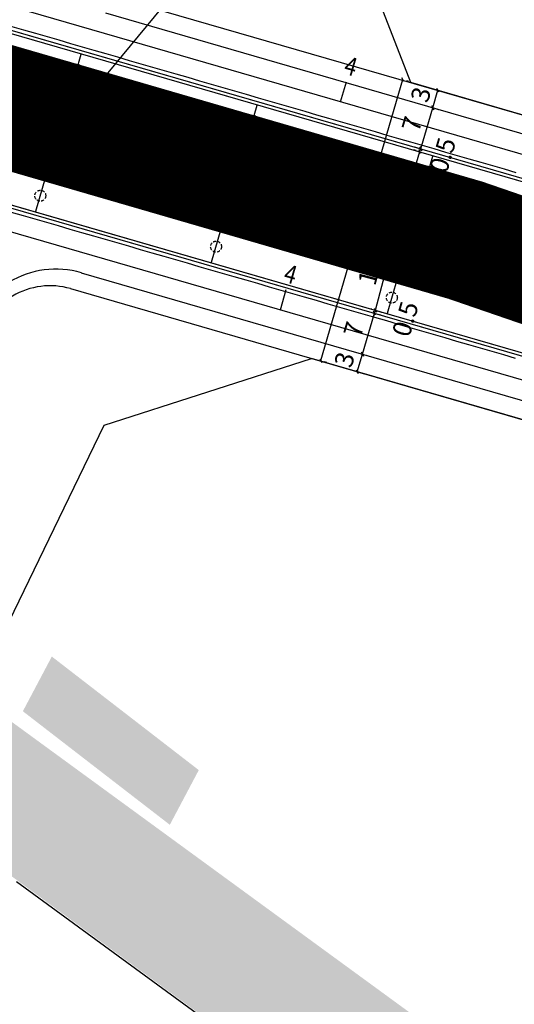
# Model space of a CAD drawing. Extents: x 533541 to 546610, y 558931 to 566174.
# Drawn here: x 539251 to 539332, y 560469 to 560630 of the extents above; entities that cross this region are included whole.
import ezdxf
from ezdxf.enums import TextEntityAlignment as Align

# ---------------------------------------------------------------- set-up
doc = ezdxf.new("R2010")
doc.units = 0
doc.linetypes.add('DASHED', pattern=[0.75, 0.5, -0.25])
doc.layers.get('0').update_dxf_attribs({"linetype": 'CONTINUOUS'})
doc.layers.get('Defpoints').update_dxf_attribs({"linetype": 'CONTINUOUS'})
for name, color, linetype in [('RD-红线', 7, 'CONTINUOUS'), ('YD-E13', 131, 'CONTINUOUS'), ('北环路设计', 1, 'CONTINUOUS'), ('快速路', 5, 'CONTINUOUS'), ('路边线', 7, 'CONTINUOUS'), ('－0－E1－', 130, 'CONTINUOUS')]:
    doc.layers.add(name, color=color, linetype=linetype)
doc.styles.add('GTF_XW', font='tx1.shx', dxfattribs={"width": 0.85, "bigfont": 'smfs.shx'})
doc.dimstyles.new('ISO-25', dxfattribs={"dimtxt": 3, "dimasz": 0.5, "dimexe": 1, "dimexo": 0.625, "dimtad": 1, "dimdsep": 46, "dimtxsty": 'Standard', "dimblk": 'OBLIQUE', "dimcen": 0.5, "dimadec": 0, "dimazin": 0, "dimtfac": 1, "dimtmove": 2, "dimatfit": 3, "dimldrblk": 'OBLIQUE', "dimfxl": 0, "dimarcsym": 0})

# ---------------------------------------------------------------- blocks, each defined once
blk = doc.blocks.new('_Oblique')
at = {"color": 0, "linetype": 'ByBlock', "lineweight": -2}
blk.add_line((-0.5, -0.5), (0.5, 0.5), dxfattribs=at)
blk = doc.blocks.new('*D208')
at = {"layer": 'Defpoints', "color": 0}
for p in [(539268.52, 560613.98), (539276.02, 560611.1), (539276.2, 560611.75)]:
    blk.add_point(p, dxfattribs=at)
at = {"layer": '北环路设计', "color": 0, "lineweight": -2}
for p, q in [((539268.35, 560613.37), (539268.05, 560612.36)), ((539268.33, 560613.32), (539276.02, 560611.1)), ((539276.03, 560611.15), (539275.74, 560610.14))]:
    blk.add_line(p, q, dxfattribs=at)
at = {"layer": '北环路设计', "color": 0, "lineweight": -2, "xscale": 0.5, "yscale": 0.5, "zscale": 0.5}
for p, rotation in [((539268.33, 560613.32), 163.8404859188264), ((539276.02, 560611.1), 343.8404859188264)]:
    blk.add_blockref('_Oblique', p, dxfattribs=dict(at, rotation=rotation))
at = {"layer": '北环路设计', "color": 0, "insert": (539272.77, 560614.25), "char_height": 3, "attachment_point": 5, "rotation": 343.8405}
blk.add_mtext('8', dxfattribs=at)
blk = doc.blocks.new('*D221')
at = {"layer": 'Defpoints', "color": 0}
for p in [(539319.58, 560618.5), (539319.58, 560618.5), (539318.74, 560615.62)]:
    blk.add_point(p, dxfattribs=at)
at = {"layer": '北环路设计', "color": 0, "lineweight": -2}
for p, q in [((539318.74, 560615.62), (539319.58, 560618.5)), ((539320.18, 560618.32), (539320.54, 560618.21)), ((539319.34, 560615.44), (539319.7, 560615.34))]:
    blk.add_line(p, q, dxfattribs=at)
at = {"layer": '北环路设计', "color": 0, "lineweight": -2, "xscale": 0.5, "yscale": 0.5, "zscale": 0.5}
for p, rotation in [((539319.58, 560618.5), 73.63320845890311), ((539318.74, 560615.62), 253.6332084589031)]:
    blk.add_blockref('_Oblique', p, dxfattribs=dict(at, rotation=rotation))
at = {"layer": '北环路设计', "color": 0, "insert": (539317.16, 560617.69), "char_height": 3, "attachment_point": 5, "rotation": 73.6332}
blk.add_mtext('3', dxfattribs=at)
blk = doc.blocks.new('*D222')
at = {"layer": 'Defpoints', "color": 0}
for p in [(539318.73, 560615.62), (539318.74, 560615.62), (539316.76, 560608.9)]:
    blk.add_point(p, dxfattribs=at)
at = {"layer": '北环路设计', "color": 0, "lineweight": -2}
for p, q in [((539316.76, 560608.9), (539318.74, 560615.62)), ((539319.33, 560615.44), (539319.7, 560615.34)), ((539317.36, 560608.73), (539317.72, 560608.62))]:
    blk.add_line(p, q, dxfattribs=at)
at = {"layer": '北环路设计', "color": 0, "lineweight": -2, "xscale": 0.5, "yscale": 0.5, "zscale": 0.5}
for p, rotation in [((539318.74, 560615.62), 73.60732858302607), ((539316.76, 560608.9), 253.6073285830261)]:
    blk.add_blockref('_Oblique', p, dxfattribs=dict(at, rotation=rotation))
at = {"layer": '北环路设计', "color": 0, "insert": (539315.71, 560612.86), "char_height": 3, "attachment_point": 5, "rotation": 73.6073}
blk.add_mtext('7', dxfattribs=at)
blk = doc.blocks.new('*D223')
at = {"layer": 'Defpoints', "color": 0}
for p in [(539316.62, 560608.43), (539316.75, 560608.91), (539316.76, 560608.9)]:
    blk.add_point(p, dxfattribs=at)
at = {"layer": '北环路设计', "color": 0, "lineweight": -2}
for p, q in [((539316.16, 560609.08), (539315.79, 560609.19)), ((539316.75, 560608.91), (539316.89, 560609.39)), ((539316.02, 560608.6), (539315.65, 560608.71)), ((539316.61, 560608.43), (539316.47, 560607.95)), ((539316.61, 560608.43), (539316.75, 560608.91))]:
    blk.add_line(p, q, dxfattribs=at)
at = {"layer": '北环路设计', "color": 0, "lineweight": -2, "xscale": 0.5, "yscale": 0.5, "zscale": 0.5}
for p, rotation in [((539316.75, 560608.91), 253.623784678776), ((539316.61, 560608.43), 73.62378467877593)]:
    blk.add_blockref('_Oblique', p, dxfattribs=dict(at, rotation=rotation))
at = {"layer": '北环路设计', "color": 0, "insert": (539320.75, 560607.75), "char_height": 3, "attachment_point": 5, "rotation": 73.6238}
blk.add_mtext('0.5', dxfattribs=at)
blk = doc.blocks.new('*D224')
at = {"layer": 'Defpoints', "color": 0}
for p in [(539316.61, 560608.43), (539316.61, 560608.43), (539313.23, 560596.91)]:
    blk.add_point(p, dxfattribs=at)
at = {"layer": '北环路设计', "color": 0, "lineweight": -2}
for p, q in [((539313.23, 560596.91), (539316.61, 560608.43)), ((539316.01, 560608.6), (539315.65, 560608.71)), ((539312.63, 560597.09), (539312.27, 560597.19))]:
    blk.add_line(p, q, dxfattribs=at)
at = {"layer": '北环路设计', "color": 0, "lineweight": -2, "xscale": 0.5, "yscale": 0.5, "zscale": 0.5}
for p, rotation in [((539316.61, 560608.43), 73.64924947634321), ((539313.23, 560596.91), 253.6492494763432)]:
    blk.add_blockref('_Oblique', p, dxfattribs=dict(at, rotation=rotation))
at = {"layer": '北环路设计', "color": 0, "insert": (539312.88, 560603.27), "char_height": 3, "attachment_point": 5, "rotation": 73.6492}
blk.add_mtext('12', dxfattribs=at)
blk = doc.blocks.new('*D225')
at = {"layer": 'Defpoints', "color": 0}
for p in [(539313.09, 560596.43), (539313.23, 560596.91), (539313.23, 560596.91)]:
    blk.add_point(p, dxfattribs=at)
at = {"layer": '北环路设计', "color": 0, "lineweight": -2}
for p, q in [((539313.09, 560596.43), (539312.95, 560595.95)), ((539313.09, 560596.43), (539313.23, 560596.91)), ((539313.23, 560596.91), (539313.38, 560597.39)), ((539313.69, 560596.26), (539314.05, 560596.15)), ((539313.83, 560596.73), (539314.19, 560596.63))]:
    blk.add_line(p, q, dxfattribs=at)
at = {"layer": '北环路设计', "color": 0, "lineweight": -2, "xscale": 0.5, "yscale": 0.5, "zscale": 0.5}
for p, rotation in [((539313.09, 560596.43), 73.53465233675881), ((539313.23, 560596.91), 253.5346523367588)]:
    blk.add_blockref('_Oblique', p, dxfattribs=dict(at, rotation=rotation))
at = {"layer": '北环路设计', "color": 0, "insert": (539318.47, 560598.5), "char_height": 3, "attachment_point": 5, "rotation": 73.5347}
blk.add_mtext('0.5', dxfattribs=at)
blk = doc.blocks.new('*D226')
at = {"layer": 'Defpoints', "color": 0}
for p in [(539313.09, 560596.43), (539313.09, 560596.43), (539312.53, 560594.51)]:
    blk.add_point(p, dxfattribs=at)
at = {"layer": '北环路设计', "color": 0, "lineweight": -2}
for p, q in [((539312.53, 560594.51), (539313.09, 560596.43)), ((539313.69, 560596.26), (539314.05, 560596.15)), ((539313.13, 560594.34), (539313.49, 560594.23))]:
    blk.add_line(p, q, dxfattribs=at)
at = {"layer": '北环路设计', "color": 0, "lineweight": -2, "xscale": 0.5, "yscale": 0.5, "zscale": 0.5}
for p, rotation in [((539313.09, 560596.43), 73.64924947818906), ((539312.53, 560594.51), 253.6492494781891)]:
    blk.add_blockref('_Oblique', p, dxfattribs=dict(at, rotation=rotation))
at = {"layer": '北环路设计', "color": 0, "insert": (539310.82, 560596.05), "char_height": 3, "attachment_point": 5, "rotation": 73.6492}
blk.add_mtext('2', dxfattribs=at)
blk = doc.blocks.new('*D227')
at = {"layer": 'Defpoints', "color": 0}
for p in [(539312.39, 560594.03), (539312.53, 560594.51), (539312.53, 560594.51)]:
    blk.add_point(p, dxfattribs=at)
at = {"layer": '北环路设计', "color": 0, "lineweight": -2}
for p, q in [((539311.93, 560594.69), (539311.57, 560594.79)), ((539312.53, 560594.51), (539312.67, 560594.99)), ((539311.79, 560594.21), (539311.43, 560594.32)), ((539312.39, 560594.03), (539312.25, 560593.55)), ((539312.39, 560594.03), (539312.53, 560594.51))]:
    blk.add_line(p, q, dxfattribs=at)
at = {"layer": '北环路设计', "color": 0, "lineweight": -2, "xscale": 0.5, "yscale": 0.5, "zscale": 0.5}
for p, rotation in [((539312.53, 560594.51), 253.6492494809843), ((539312.39, 560594.03), 73.64924948098435)]:
    blk.add_blockref('_Oblique', p, dxfattribs=dict(at, rotation=rotation))
at = {"layer": '北环路设计', "color": 0, "insert": (539317.12, 560592.66), "char_height": 3, "attachment_point": 5, "rotation": 73.6492}
blk.add_mtext('0.5', dxfattribs=at)
blk = doc.blocks.new('*D228')
at = {"layer": 'Defpoints', "color": 0}
for p in [(539312.39, 560594.03), (539312.39, 560594.03), (539309.33, 560582.43)]:
    blk.add_point(p, dxfattribs=at)
at = {"layer": '北环路设计', "color": 0, "lineweight": -2}
for p, q in [((539309.33, 560582.43), (539312.39, 560594.03)), ((539311.78, 560594.19), (539311.42, 560594.29)), ((539308.73, 560582.58), (539308.36, 560582.68))]:
    blk.add_line(p, q, dxfattribs=at)
at = {"layer": '北环路设计', "color": 0, "lineweight": -2, "xscale": 0.5, "yscale": 0.5, "zscale": 0.5}
for p, rotation in [((539312.39, 560594.03), 75.24016329862536), ((539309.33, 560582.43), 255.2401632986254)]:
    blk.add_blockref('_Oblique', p, dxfattribs=dict(at, rotation=rotation))
at = {"layer": '北环路设计', "color": 0, "insert": (539308.8, 560588.77), "char_height": 3, "attachment_point": 5, "rotation": 75.2402}
blk.add_mtext('12', dxfattribs=at)
blk = doc.blocks.new('*D229')
at = {"layer": 'Defpoints', "color": 0}
for p in [(539309.19, 560581.95), (539309.33, 560582.43), (539309.33, 560582.43)]:
    blk.add_point(p, dxfattribs=at)
at = {"layer": '北环路设计', "color": 0, "lineweight": -2}
for p, q in [((539309.19, 560581.95), (539309.05, 560581.47)), ((539309.19, 560581.95), (539309.33, 560582.43)), ((539309.33, 560582.43), (539309.47, 560582.9)), ((539309.79, 560581.77), (539310.15, 560581.66)), ((539309.93, 560582.25), (539310.29, 560582.14))]:
    blk.add_line(p, q, dxfattribs=at)
at = {"layer": '北环路设计', "color": 0, "lineweight": -2, "xscale": 0.5, "yscale": 0.5, "zscale": 0.5}
for p, rotation in [((539309.19, 560581.95), 73.62378468629832), ((539309.33, 560582.43), 253.6237846862984)]:
    blk.add_blockref('_Oblique', p, dxfattribs=dict(at, rotation=rotation))
at = {"layer": '北环路设计', "color": 0, "insert": (539314.62, 560580.89), "char_height": 3, "attachment_point": 5, "rotation": 73.6238}
blk.add_mtext('0.5', dxfattribs=at)
blk = doc.blocks.new('*D230')
at = {"layer": 'Defpoints', "color": 0}
for p in [(539309.18, 560581.95), (539309.19, 560581.95), (539307.21, 560575.23)]:
    blk.add_point(p, dxfattribs=at)
at = {"layer": '北环路设计', "color": 0, "lineweight": -2}
for p, q in [((539307.22, 560575.23), (539309.19, 560581.95)), ((539309.78, 560581.77), (539310.15, 560581.66)), ((539307.81, 560575.06), (539308.18, 560574.95))]:
    blk.add_line(p, q, dxfattribs=at)
at = {"layer": '北环路设计', "color": 0, "lineweight": -2, "xscale": 0.5, "yscale": 0.5, "zscale": 0.5}
for p, rotation in [((539309.19, 560581.95), 73.62378468902969), ((539307.22, 560575.23), 253.6237846890297)]:
    blk.add_blockref('_Oblique', p, dxfattribs=dict(at, rotation=rotation))
at = {"layer": '北环路设计', "color": 0, "insert": (539306.16, 560579.19), "char_height": 3, "attachment_point": 5, "rotation": 73.6238}
blk.add_mtext('7', dxfattribs=at)
blk = doc.blocks.new('*D231')
at = {"layer": 'Defpoints', "color": 0}
for p in [(539306.4, 560575.47), (539307.21, 560575.23), (539305.56, 560572.59)]:
    blk.add_point(p, dxfattribs=at)
at = {"layer": '北环路设计', "color": 0, "lineweight": -2}
for p, q in [((539307, 560575.29), (539308.17, 560574.95)), ((539306.37, 560572.35), (539307.21, 560575.23)), ((539306.16, 560572.41), (539307.33, 560572.07))]:
    blk.add_line(p, q, dxfattribs=at)
at = {"layer": '北环路设计', "color": 0, "lineweight": -2, "xscale": 0.5, "yscale": 0.5, "zscale": 0.5}
for p, rotation in [((539307.21, 560575.23), 73.66569830550829), ((539306.37, 560572.35), 253.6656983055083)]:
    blk.add_blockref('_Oblique', p, dxfattribs=dict(at, rotation=rotation))
at = {"layer": '北环路设计', "color": 0, "insert": (539304.64, 560574.23), "char_height": 3, "attachment_point": 5, "rotation": 73.6657}
blk.add_mtext('3', dxfattribs=at)
blk = doc.blocks.new('*D232')
at = {"layer": 'Defpoints', "color": 0}
for p in [(539313.81, 560620.26), (539313.83, 560620.25), (539300.36, 560574.18)]:
    blk.add_point(p, dxfattribs=at)
at = {"layer": '北环路设计', "color": 0, "lineweight": -2}
for p, q in [((539300.38, 560574.17), (539313.83, 560620.25)), ((539314.41, 560620.08), (539314.79, 560619.97)), ((539300.96, 560574), (539301.34, 560573.89))]:
    blk.add_line(p, q, dxfattribs=at)
at = {"layer": '北环路设计', "color": 0, "lineweight": -2, "xscale": 0.5, "yscale": 0.5, "zscale": 0.5}
for p, rotation in [((539313.83, 560620.25), 73.73309106000372), ((539300.38, 560574.17), 253.7330910600037)]:
    blk.add_blockref('_Oblique', p, dxfattribs=dict(at, rotation=rotation))
at = {"layer": '北环路设计', "color": 0, "insert": (539304.13, 560598.05), "char_height": 3, "attachment_point": 5, "rotation": 73.7331}
blk.add_mtext('48', dxfattribs=at)

msp = doc.modelspace()

# ---------------------------------------------------------------- hatches: boundary and pattern name
at = {"layer": 'YD-E13', "linetype": 'Continuous'}
msp.add_hatch(color=256, dxfattribs=at).paths.add_polyline_path([(539275.64298, 560498.05867), (539280.3887, 560507.02936), (539256.29863, 560525.64719), (539251.55291, 560516.67651)])
at = {"layer": '－0－E1－'}
msp.add_hatch(color=256, dxfattribs=at).paths.add_polyline_path([(539240.98354, 560521.32739), (539236.35143, 560499.41282), (539561.52365, 560261.12744), (539655.54312, 560192.43393, -0.03381237), (539676.22944, 560175.05996), (539692.19921, 560191.65543)])

# ---------------------------------------------------------------- linework, layer by layer
at = {"layer": 'RD-红线', "linetype": 'Continuous', "flags": 128}
for points in [[(539307.56232, 560639.28074), (539315.08663, 560619.80092)], [(539264.89465, 560563.60265), (539298.88715, 560574.52043)]]:
    msp.add_lwpolyline(points, dxfattribs=at)
at = {"layer": 'RD-红线', "color": 0, "linetype": 'ByBlock', "ltscale": 20}
msp.add_lwpolyline([(539241.88353, 560516.1442), (539264.89465, 560563.60265)], dxfattribs=at)
at = {"layer": '北环路设计'}
msp.add_line((539257.4006, 560611.52881), (539298.45181, 560661.12811), dxfattribs=at)
at = {"layer": '北环路设计', "color": 7, "ltscale": 0.05}
for p, q in [((539257.8459, 560613.0656), (539261.12999, 560624.39939)), ((539286.66062, 560604.71623), (539289.94471, 560616.05002)), ((539253.67121, 560598.65824), (539256.9553, 560609.99203)), ((539315.47534, 560596.36687), (539318.75943, 560607.70065)), ((539282.48592, 560590.30884), (539285.77001, 560601.64263)), ((539311.30064, 560581.95946), (539314.58473, 560593.29325))]:
    msp.add_line(p, q, dxfattribs=at)
at = {"layer": '北环路设计', "color": 12}
for p, q in [((539303.64174, 560616.6101), (539304.59595, 560619.90321)), ((539298.7017, 560599.56139), (539299.81495, 560603.40335)), ((539293.76166, 560582.51268), (539294.71587, 560585.80579))]:
    msp.add_line(p, q, dxfattribs=at)
at = {"layer": '北环路设计', "color": 7, "flags": 128}
msp.add_lwpolyline([(538338.21104, 560877.87362), (539340.57815, 560587.42725)], dxfattribs=at)
at = {"layer": '北环路设计', "color": 12, "flags": 128}
for points in [[(538919.44548, 560727.93499), (539345.07639, 560604.60398)], [(538909.5654, 560693.83757), (539336.05938, 560570.25648)]]:
    msp.add_lwpolyline(points, dxfattribs=at)
at = {"layer": '北环路设计', "color": 5, "linetype": 'ByBlock', "ltscale": 2, "flags": 128}
for points in [[(538932.67001, 560719.67822), (539344.33537, 560600.39387)], [(538932.80917, 560720.15847), (539344.47453, 560600.87412)], [(538925.01643, 560693.26473), (539336.68178, 560573.98038)], [(538925.15558, 560693.74497), (539336.82094, 560574.46062)], [(539110.36078, 560668.19046), (539344.33537, 560600.39387)], [(539110.49994, 560668.6707), (539344.47453, 560600.87412)], [(539106.88188, 560656.18433), (539340.85647, 560588.38774)], [(539107.02104, 560656.66457), (539340.99562, 560588.86798)], [(539106.1861, 560653.7831), (539340.16069, 560585.98651)], [(539106.32526, 560654.26334), (539340.29984, 560586.46676)], [(539102.7072, 560641.77697), (539336.68178, 560573.98038)], [(539102.84635, 560642.25721), (539336.82094, 560574.46062)]]:
    msp.add_lwpolyline(points, dxfattribs=at)
at = {"layer": '北环路设计', "color": 1, "linetype": 'Continuous', "flags": 128}
for points in [[(539267.61962, 560633.55498), (539346.81585, 560610.60705)], [(539259.33573, 560585.98086), (539334.30778, 560564.25693)]]:
    msp.add_lwpolyline(points, dxfattribs=at)
at = {"layer": '北环路设计', "color": 36, "linetype": 'Continuous', "flags": 128}
for points in [[(539265.07136, 560631.16996), (539345.98091, 560607.72557)], [(539261.13378, 560588.58327), (539335.14271, 560567.1384)]]:
    msp.add_lwpolyline(points, dxfattribs=at)
at = {"layer": '北环路设计'}
for points in [[(539249.75959, 560628.96752), (539251.68057, 560628.41089), (539253.60155, 560627.85427), (539255.52253, 560627.29764), (539257.44351, 560626.74102), (539259.36449, 560626.1844), (539261.28547, 560625.62777), (539263.20645, 560625.07115), (539265.12744, 560624.51452), (539267.04842, 560623.9579), (539268.9694, 560623.40127), (539270.89038, 560622.84465), (539272.81136, 560622.28802), (539274.73234, 560621.7314), (539276.65332, 560621.17478), (539278.5743, 560620.61815), (539280.49529, 560620.06153), (539282.41627, 560619.5049), (539284.33725, 560618.94828), (539286.25823, 560618.39165), (539288.17921, 560617.83503), (539290.10019, 560617.2784), (539292.02117, 560616.72178), (539293.94216, 560616.16516), (539295.86314, 560615.60853), (539297.78412, 560615.05191), (539299.7051, 560614.49528), (539301.62608, 560613.93866), (539303.54706, 560613.38203), (539305.46804, 560612.82541), (539307.38902, 560612.26878), (539309.31001, 560611.71216), (539311.23099, 560611.15553), (539313.15197, 560610.59891), (539315.07295, 560610.04229), (539316.99393, 560609.48566), (539318.91491, 560608.92904), (539320.83589, 560608.37241), (539322.75688, 560607.81579), (539324.67786, 560607.25916), (539326.59884, 560606.70254), (539328.51982, 560606.14591), (539330.4408, 560605.58929), (539332.36178, 560605.03267)], [(539249.66194, 560598.5318), (539251.58292, 560597.97517), (539253.5039, 560597.41855), (539255.42488, 560596.86192), (539257.34586, 560596.3053), (539259.26685, 560595.74867), (539261.18783, 560595.19205), (539263.10881, 560594.63542), (539265.02979, 560594.0788), (539266.95077, 560593.52218), (539268.87175, 560592.96555), (539270.79273, 560592.40893), (539272.71372, 560591.8523), (539274.6347, 560591.29568), (539276.55568, 560590.73905), (539278.47666, 560590.18243), (539280.39764, 560589.6258), (539282.31862, 560589.06918), (539284.2396, 560588.51256), (539286.16058, 560587.95593), (539288.08157, 560587.39931), (539290.00255, 560586.84268), (539291.92353, 560586.28606), (539293.84451, 560585.72943), (539295.76549, 560585.17281), (539297.68647, 560584.61618), (539299.60745, 560584.05956), (539301.52843, 560583.50294), (539303.44942, 560582.94631), (539305.3704, 560582.38969), (539307.29138, 560581.83306), (539309.21236, 560581.27644), (539311.13334, 560580.71981), (539313.05432, 560580.16319), (539314.9753, 560579.60656), (539316.89629, 560579.04994), (539318.81727, 560578.49332), (539320.73825, 560577.93669), (539322.65923, 560577.38007), (539324.58021, 560576.82344), (539326.50119, 560576.26682), (539328.42217, 560575.71019), (539330.34315, 560575.15357), (539332.26414, 560574.59694)]]:
    msp.add_lwpolyline(points, dxfattribs=at)
at = {"layer": '北环路设计', "linetype": 'Continuous', "flags": 128}
for points in [[(539315.08663, 560619.80092), (539346.81585, 560610.60705)], [(539334.30778, 560564.25693), (539298.88715, 560574.52043)]]:
    msp.add_lwpolyline(points, dxfattribs=at)
at = {"layer": '北环路设计', "color": 7, "linetype": 'DASHED'}
for centre in [(539260.39246, 560621.85409), (539258.58343, 560615.6109), (539289.20718, 560613.50472), (539256.21777, 560607.44673), (539287.39815, 560607.26153), (539318.0219, 560605.15535), (539254.40874, 560601.20354), (539285.03248, 560599.09733), (539316.21287, 560598.91217), (539283.22345, 560592.85414), (539313.8472, 560590.74795), (539312.03817, 560584.50476)]:
    msp.add_circle(centre, 0.9, dxfattribs=at)
at = {"layer": '北环路设计', "color": 36, "linetype": 'Continuous'}
msp.add_arc((539256.99459, 560574.16562), 15, 73.8405017, 168.0669825, dxfattribs=at)
at = {"layer": '北环路设计', "color": 1, "linetype": 'Continuous'}
msp.add_arc((539256.03148, 560574.44469), 12, 73.8405017, 168.0669825, dxfattribs=at)
at = {"layer": '快速路', "color": 6, "linetype": 'ByBlock', "const_width": 20, "flags": 128}
msp.add_lwpolyline([(537723.49045, 561227.72014), (537791.15303, 561155.52873, 0.089431485), (537889.78004, 561082.19145), (538053.77583, 560981.35274, 0.079613106), (538247.58915, 560901.14006), (538629.48125, 560795.71771), (539324.09601, 560593.90758, -0.097424455), (539588.96713, 560457.02555, -0.118112388), (539723.38243, 560285.41122, -0.023605944), (539785.02996, 560132.0016, 0.069252001), (539876.05005, 559954.21837, 0.164860233), (539970.04115, 559885.31993), (540394.2115, 559754.1992, 0.053452646), (540580.72237, 559717.74859, -0.014206783), (540842.6967, 559687.59168, -0.065561371), (540997.22513, 559644.16572, -0.058367022), (541175.93754, 559541.48707), (541266.11321, 559456.59674), (541311.57397, 559398.51391)], format="xyb", dxfattribs=at)
at = {"layer": '路边线'}
msp.add_line((539561.86389, 560261.25186), (539250.51527, 560488.71633), dxfattribs=at)

# ---------------------------------------------------------------- texts
at = {"layer": '北环路设计', "color": 7, "style": 'GTF_XW', "width": 0.85}
for height, rotation, p in [(3, 343.8405014, (539304.91402, 560621.00092)), (3.5, 343.8404184, (539300.13302, 560604.50105)), (3, 343.8405017, (539295.03394, 560586.9035))]:
    msp.add_text('4', height=height, rotation=rotation, dxfattribs=at).set_placement(p, align=Align.CENTER)

# ---------------------------------------------------------------- dimensions: what is measured, and where the dimension line sits
at = {"layer": '北环路设计'}
for base, p1, p2, angle, picture, middle in [((539313.8275, 560620.25269), (539300.36204, 560574.17667), (539313.80836, 560620.25828), 73.7330911, '*D232', (539304.13429, 560598.04663)), ((539319.58451, 560618.49641), (539318.73592, 560615.61893), (539319.58128, 560618.49736), 73.6332085, '*D221', (539317.1552, 560617.6887)), ((539316.75369, 560608.90643), (539316.61781, 560608.42522), (539316.75878, 560608.90494), 73.6237847, '*D223', (539320.75138, 560607.74815)), ((539313.23449, 560596.91205), (539313.09277, 560596.43255), (539313.23449, 560596.91205), 73.5346523, '*D225', (539318.47263, 560598.50189)), ((539313.09277, 560596.43255), (539312.52952, 560594.5135), (539313.09256, 560596.43261), 73.6492495, '*D226', (539310.81752, 560596.0507)), ((539312.52974, 560594.51344), (539312.38898, 560594.03366), (539312.52974, 560594.51344), 73.6492495, '*D227', (539317.12201, 560592.66221)), ((539309.33055, 560582.42502), (539309.18958, 560581.9453), (539309.33055, 560582.42502), 73.6237847, '*D229', (539314.61585, 560580.89478)), ((539307.2114, 560575.2319), (539305.56027, 560572.58961), (539306.40399, 560575.46852), 73.6656983, '*D231', (539304.6378, 560574.23159))]:
    dim = msp.add_linear_dim(base=base, p1=p1, p2=p2, angle=angle, dimstyle='ISO-25', dxfattribs=at)
    dim.commit()
    dim.dimension.update_dxf_attribs({"geometry": picture, "text_midpoint": middle, "dimtype": 161})
at = {"layer": '北环路设计', "color": 6}
dim = msp.add_aligned_dim(p1=(539268.5208, 560613.97515), p2=(539276.20473, 560611.74865), distance=-0.67844, dimstyle='ISO-25', dxfattribs=at)
dim.commit()
dim.dimension.update_dxf_attribs({"geometry": '*D208', "text_midpoint": (539272.76536, 560614.25131)})
at = {"layer": '北环路设计'}
for p1, p2, distance, picture, middle in [((539316.75878, 560608.90494), (539318.7341, 560615.61968), -0.00512, '*D222', (539315.71274, 560612.86058)), ((539313.23449, 560596.91205), (539316.61269, 560608.42673), 0, '*D224', (539312.88453, 560603.26761)), ((539309.33055, 560582.42502), (539312.38898, 560594.03366), 0, '*D228', (539308.80488, 560588.77072)), ((539307.2113, 560575.23154), (539309.18466, 560581.94675), -0.00512, '*D230', (539306.1641, 560579.18683))]:
    dim = msp.add_aligned_dim(p1=p1, p2=p2, distance=distance, dimstyle='ISO-25', dxfattribs=at)
    dim.commit()
    dim.dimension.update_dxf_attribs({"geometry": picture, "text_midpoint": middle})

doc.saveas('drawing.dxf')
